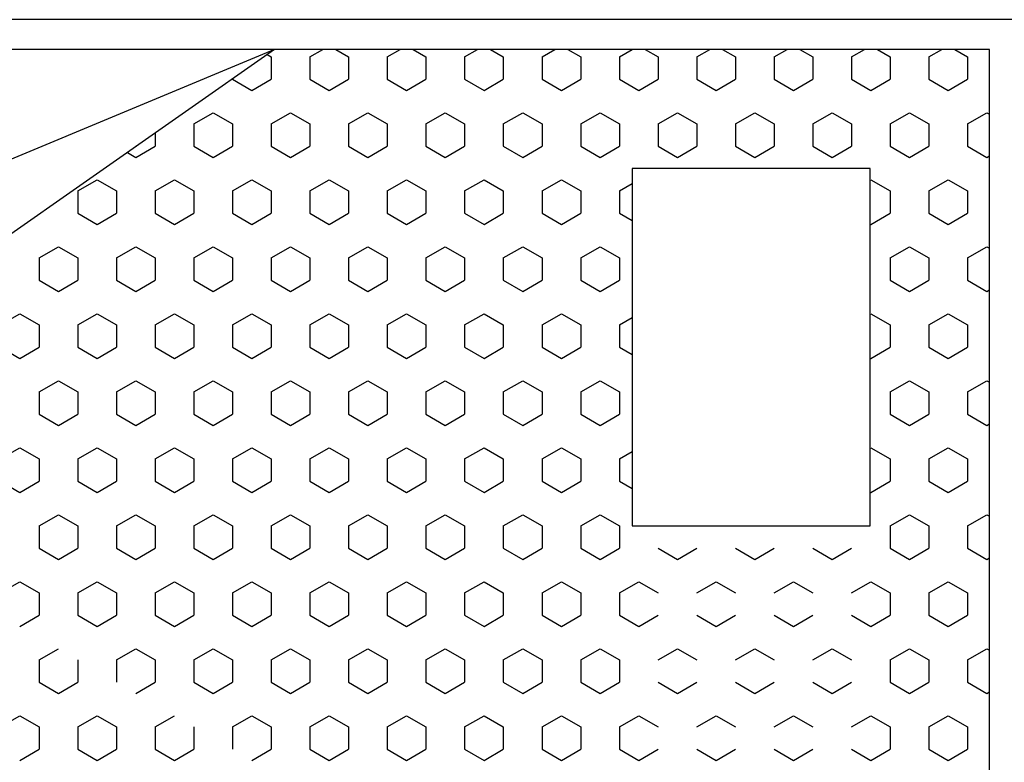
# Model space of a CAD drawing. Extents: x -81171 to -54196, y 202147 to 221199.
# Drawn here: x -64006 to -62746, y 211523 to 212473 of the extents above; entities that cross this region are included whole.
import ezdxf

# ---------------------------------------------------------------- set-up
doc = ezdxf.new("R2010")
doc.units = 0
doc.header["$LTSCALE"] = 100
doc.header["$MEASUREMENT"] = 0
doc.layers.get('0').update_dxf_attribs({"linetype": 'CONTINUOUS'})
doc.layers.add('MBLAU-TB', color=130, linetype='CONTINUOUS')

# ---------------------------------------------------------------- blocks, each defined once
blk = doc.blocks.new('*X10')
at = {"color": 0}
for p, q in [((8306.3, 8995.8), (8308.7, 9000)), ((8325, 8963.4), (8306.3, 8995.8)), ((8362.5, 8963.4), (8381.3, 8995.8)), ((8381.3, 8995.8), (8378.8, 9000)), ((8531.3, 8995.8), (8533.7, 9000)), ((8550, 8963.4), (8531.3, 8995.8)), ((8587.5, 8963.4), (8606.3, 8995.8)), ((8606.3, 8995.8), (8603.8, 9000)), ((8756.3, 8995.8), (8758.7, 9000)), ((8775, 8963.4), (8756.3, 8995.8)), ((8812.5, 8963.4), (8831.3, 8995.8)), ((8831.3, 8995.8), (8828.8, 9000)), ((8981.3, 8995.8), (8983.7, 9000)), ((9000, 8963.4), (8981.3, 8995.8)), ((9037.5, 8963.4), (9056.3, 8995.8)), ((9056.3, 8995.8), (9053.8, 9000)), ((9206.3, 8995.8), (9208.7, 9000)), ((9225, 8963.4), (9206.3, 8995.8)), ((9262.5, 8963.4), (9281.3, 8995.8)), ((9281.3, 8995.8), (9278.8, 9000)), ((8200, 8941.7), (8212.5, 8963.4)), ((8212.5, 8963.4), (8250, 8963.4)), ((8268.8, 8930.9), (8250, 8963.4)), ((8325, 8963.4), (8362.5, 8963.4)), ((8418.8, 8930.9), (8437.5, 8963.4)), ((8437.5, 8963.4), (8475, 8963.4)), ((8493.8, 8930.9), (8475, 8963.4)), ((8550, 8963.4), (8587.5, 8963.4)), ((8643.8, 8930.9), (8662.5, 8963.4)), ((8662.5, 8963.4), (8700, 8963.4)), ((8718.8, 8930.9), (8700, 8963.4)), ((8775, 8963.4), (8812.5, 8963.4)), ((8868.8, 8930.9), (8887.5, 8963.4)), ((8887.5, 8963.4), (8925, 8963.4)), ((8943.8, 8930.9), (8925, 8963.4)), ((9000, 8963.4), (9037.5, 8963.4)), ((9093.8, 8930.9), (9112.5, 8963.4)), ((9112.5, 8963.4), (9150, 8963.4)), ((9168.8, 8930.9), (9150, 8963.4)), ((9225, 8963.4), (9262.5, 8963.4)), ((9318.8, 8930.9), (9337.5, 8963.4)), ((9337.5, 8963.4), (9375, 8963.4)), ((9393.8, 8930.9), (9375, 8963.4)), ((8250, 8898.4), (8268.8, 8930.9)), ((8437.5, 8898.4), (8418.8, 8930.9)), ((8475, 8898.4), (8493.8, 8930.9)), ((8662.5, 8898.4), (8643.8, 8930.9)), ((8700, 8898.4), (8718.8, 8930.9)), ((8887.5, 8898.4), (8868.8, 8930.9)), ((8925, 8898.4), (8943.8, 8930.9)), ((9112.5, 8898.4), (9093.8, 8930.9)), ((9150, 8898.4), (9168.8, 8930.9)), ((9337.5, 8898.4), (9318.8, 8930.9)), ((9375, 8898.4), (9393.8, 8930.9)), ((8212.5, 8898.4), (8200, 8920.1)), ((8212.5, 8898.4), (8250, 8898.4)), ((8306.3, 8865.9), (8325, 8898.4)), ((8325, 8898.4), (8362.5, 8898.4)), ((8381.3, 8865.9), (8362.5, 8898.4)), ((8437.5, 8898.4), (8475, 8898.4)), ((8531.3, 8865.9), (8550, 8898.4)), ((8550, 8898.4), (8587.5, 8898.4)), ((8606.3, 8865.9), (8587.5, 8898.4)), ((8662.5, 8898.4), (8700, 8898.4)), ((8756.3, 8865.9), (8775, 8898.4)), ((8775, 8898.4), (8812.5, 8898.4)), ((8831.3, 8865.9), (8812.5, 8898.4)), ((8887.5, 8898.4), (8925, 8898.4)), ((8981.3, 8865.9), (9000, 8898.4)), ((9000, 8898.4), (9037.5, 8898.4)), ((9056.3, 8865.9), (9037.5, 8898.4)), ((9112.5, 8898.4), (9150, 8898.4)), ((9206.3, 8865.9), (9225, 8898.4)), ((9225, 8898.4), (9262.5, 8898.4)), ((9281.3, 8865.9), (9262.5, 8898.4)), ((9337.5, 8898.4), (9375, 8898.4)), ((8325, 8833.5), (8306.3, 8865.9)), ((8362.5, 8833.5), (8381.3, 8865.9)), ((8550, 8833.5), (8531.3, 8865.9)), ((8587.5, 8833.5), (8606.3, 8865.9)), ((8775, 8833.5), (8756.3, 8865.9)), ((8812.5, 8833.5), (8831.3, 8865.9)), ((9000, 8833.5), (8981.3, 8865.9)), ((9037.5, 8833.5), (9056.3, 8865.9)), ((9225, 8833.5), (9206.3, 8865.9)), ((9262.5, 8833.5), (9281.3, 8865.9)), ((8200, 8811.8), (8212.5, 8833.5)), ((8212.5, 8833.5), (8250, 8833.5)), ((8268.8, 8801), (8250, 8833.5)), ((8325, 8833.5), (8362.5, 8833.5)), ((8418.8, 8801), (8437.5, 8833.5)), ((8437.5, 8833.5), (8475, 8833.5)), ((8493.8, 8801), (8475, 8833.5)), ((8550, 8833.5), (8587.5, 8833.5)), ((8643.8, 8801), (8662.5, 8833.5)), ((8662.5, 8833.5), (8700, 8833.5)), ((8718.8, 8801), (8700, 8833.5)), ((8775, 8833.5), (8812.5, 8833.5)), ((8868.8, 8801), (8887.5, 8833.5)), ((8887.5, 8833.5), (8925, 8833.5)), ((8943.8, 8801), (8925, 8833.5)), ((9000, 8833.5), (9037.5, 8833.5)), ((9093.8, 8801), (9112.5, 8833.5)), ((9112.5, 8833.5), (9150, 8833.5)), ((9168.8, 8801), (9150, 8833.5)), ((9225, 8833.5), (9262.5, 8833.5)), ((9318.8, 8801), (9337.5, 8833.5)), ((9337.5, 8833.5), (9375, 8833.5)), ((9393.8, 8801), (9375, 8833.5)), ((8250, 8768.5), (8268.8, 8801)), ((8419.3, 8800), (8418.8, 8801)), ((8493.2, 8800), (8493.8, 8801)), ((8644.3, 8800), (8643.8, 8801)), ((8718.2, 8800), (8718.8, 8801)), ((8869.3, 8800), (8868.8, 8801)), ((8943.2, 8800), (8943.8, 8801)), ((9112.5, 8768.5), (9093.8, 8801)), ((9150, 8768.5), (9168.8, 8801)), ((9337.5, 8768.5), (9318.8, 8801)), ((9375, 8768.5), (9393.8, 8801)), ((8212.5, 8768.5), (8200, 8790.2)), ((8212.5, 8768.5), (8250, 8768.5)), ((8306.3, 8736), (8325, 8768.5)), ((8325, 8768.5), (8362.5, 8768.5)), ((8381.3, 8736), (8362.5, 8768.5)), ((9000, 8768.5), (9000, 8768.5)), ((9056.3, 8736), (9037.5, 8768.5)), ((9206.3, 8736), (9225, 8768.5)), ((9281.3, 8736), (9262.5, 8768.5)), ((8325, 8703.6), (8306.3, 8736)), ((8362.5, 8703.6), (8381.3, 8736)), ((9037.5, 8703.6), (9056.3, 8736)), ((9225, 8703.6), (9206.3, 8736)), ((9262.5, 8703.6), (9281.3, 8736)), ((8200, 8681.9), (8212.5, 8703.6)), ((8212.5, 8703.6), (8250, 8703.6)), ((8268.8, 8671.1), (8250, 8703.6)), ((8325, 8703.6), (8362.5, 8703.6)), ((9000, 8703.6), (9000, 8703.6)), ((9093.8, 8671.1), (9112.5, 8703.6)), ((9168.8, 8671.1), (9150, 8703.6)), ((9318.8, 8671.1), (9337.5, 8703.6)), ((9393.8, 8671.1), (9375, 8703.6)), ((8250, 8638.6), (8268.8, 8671.1)), ((9112.5, 8638.6), (9093.8, 8671.1)), ((9150, 8638.6), (9168.8, 8671.1)), ((9337.5, 8638.6), (9318.8, 8671.1)), ((9375, 8638.6), (9393.8, 8671.1)), ((8212.5, 8638.6), (8200, 8660.3)), ((8212.5, 8638.6), (8250, 8638.6)), ((8306.3, 8606.1), (8325, 8638.6)), ((8325, 8638.6), (8362.5, 8638.6)), ((8381.3, 8606.1), (8362.5, 8638.6)), ((9000, 8638.6), (9000, 8638.6)), ((9056.3, 8606.1), (9037.5, 8638.6)), ((9206.3, 8606.1), (9225, 8638.6)), ((9281.3, 8606.1), (9262.5, 8638.6)), ((8325, 8573.7), (8306.3, 8606.1)), ((8362.5, 8573.7), (8381.3, 8606.1)), ((9037.5, 8573.7), (9056.3, 8606.1)), ((9225, 8573.7), (9206.3, 8606.1)), ((9262.5, 8573.7), (9281.3, 8606.1)), ((8200, 8552), (8212.5, 8573.7)), ((8212.5, 8573.7), (8250, 8573.7)), ((8268.8, 8541.2), (8250, 8573.7)), ((8325, 8573.7), (8362.5, 8573.7)), ((9000, 8573.7), (9000, 8573.7)), ((9093.8, 8541.2), (9112.5, 8573.7)), ((9168.8, 8541.2), (9150, 8573.7)), ((9318.8, 8541.2), (9337.5, 8573.7)), ((9393.8, 8541.2), (9375, 8573.7)), ((8212.5, 8508.7), (8200, 8530.4)), ((8250, 8508.7), (8268.8, 8541.2)), ((9112.5, 8508.7), (9093.8, 8541.2)), ((9150, 8508.7), (9168.8, 8541.2)), ((9337.5, 8508.7), (9318.8, 8541.2)), ((9375, 8508.7), (9393.8, 8541.2)), ((8212.5, 8508.7), (8250, 8508.7)), ((8306.3, 8476.2), (8325, 8508.7)), ((8325, 8508.7), (8362.5, 8508.7)), ((8381.3, 8476.2), (8362.5, 8508.7)), ((9000, 8508.7), (9000, 8508.7)), ((9056.3, 8476.2), (9037.5, 8508.7)), ((9206.3, 8476.2), (9225, 8508.7)), ((9281.3, 8476.2), (9262.5, 8508.7)), ((8325, 8443.7), (8306.3, 8476.2)), ((8362.5, 8443.7), (8381.3, 8476.2)), ((9037.5, 8443.7), (9056.3, 8476.2)), ((9225, 8443.7), (9206.3, 8476.2)), ((9262.5, 8443.7), (9281.3, 8476.2)), ((8200, 8422.1), (8212.5, 8443.7)), ((8212.5, 8443.7), (8250, 8443.7)), ((8268.8, 8411.3), (8250, 8443.7)), ((8325, 8443.7), (8362.5, 8443.7)), ((9000, 8443.7), (9000, 8443.7)), ((9093.8, 8411.3), (9112.5, 8443.7)), ((9168.8, 8411.3), (9150, 8443.7)), ((9318.8, 8411.3), (9337.5, 8443.7)), ((9393.8, 8411.3), (9375, 8443.7)), ((8212.5, 8378.8), (8200, 8400.4)), ((8250, 8378.8), (8268.8, 8411.3)), ((8437.5, 8378.8), (8425.3, 8400)), ((8475, 8378.8), (8487.2, 8400)), ((8662.5, 8378.8), (8650.3, 8400)), ((8700, 8378.8), (8712.2, 8400)), ((8887.5, 8378.8), (8875.3, 8400)), ((8925, 8378.8), (8937.2, 8400)), ((9112.5, 8378.8), (9093.8, 8411.3)), ((9150, 8378.8), (9168.8, 8411.3)), ((9337.5, 8378.8), (9318.8, 8411.3)), ((9375, 8378.8), (9393.8, 8411.3)), ((8212.5, 8378.8), (8250, 8378.8)), ((8306.3, 8346.3), (8325, 8378.8)), ((8325, 8378.8), (8362.5, 8378.8)), ((8381.3, 8346.3), (8362.5, 8378.8)), ((8437.5, 8378.8), (8475, 8378.8)), ((8531.3, 8346.3), (8550, 8378.8)), ((8550, 8378.8), (8587.5, 8378.8)), ((8606.3, 8346.3), (8587.5, 8378.8)), ((8662.5, 8378.8), (8700, 8378.8)), ((8756.3, 8346.3), (8775, 8378.8)), ((8775, 8378.8), (8812.5, 8378.8)), ((8831.3, 8346.3), (8812.5, 8378.8)), ((8887.5, 8378.8), (8925, 8378.8)), ((8981.3, 8346.3), (9000, 8378.8)), ((9000, 8378.8), (9037.5, 8378.8)), ((9056.3, 8346.3), (9037.5, 8378.8)), ((9112.5, 8378.8), (9150, 8378.8)), ((9206.3, 8346.3), (9225, 8378.8)), ((9225, 8378.8), (9262.5, 8378.8)), ((9281.3, 8346.3), (9262.5, 8378.8)), ((9337.5, 8378.8), (9375, 8378.8)), ((8325, 8313.8), (8306.3, 8346.3)), ((8362.5, 8313.8), (8381.3, 8346.3)), ((8550, 8313.8), (8531.3, 8346.3)), ((8587.5, 8313.8), (8606.3, 8346.3)), ((8775, 8313.8), (8756.3, 8346.3)), ((8812.5, 8313.8), (8831.3, 8346.3)), ((9000, 8313.8), (8981.3, 8346.3)), ((9037.5, 8313.8), (9056.3, 8346.3)), ((9225, 8313.8), (9206.3, 8346.3)), ((9262.5, 8313.8), (9281.3, 8346.3)), ((8200, 8292.2), (8212.5, 8313.8)), ((8212.5, 8313.8), (8250, 8313.8)), ((8268.8, 8281.4), (8250, 8313.8)), ((8325, 8313.8), (8362.5, 8313.8)), ((8418.8, 8281.4), (8437.5, 8313.8)), ((8437.5, 8313.8), (8475, 8313.8)), ((8493.8, 8281.4), (8475, 8313.8)), ((8550, 8313.8), (8587.5, 8313.8)), ((8643.8, 8281.4), (8662.5, 8313.8)), ((8662.5, 8313.8), (8700, 8313.8)), ((8718.8, 8281.4), (8700, 8313.8)), ((8775, 8313.8), (8812.5, 8313.8)), ((8868.8, 8281.4), (8887.5, 8313.8)), ((8887.5, 8313.8), (8925, 8313.8)), ((8943.8, 8281.4), (8925, 8313.8)), ((9000, 8313.8), (9037.5, 8313.8)), ((9093.8, 8281.4), (9112.5, 8313.8)), ((9112.5, 8313.8), (9150, 8313.8)), ((9168.8, 8281.4), (9150, 8313.8)), ((9225, 8313.8), (9262.5, 8313.8)), ((9318.8, 8281.4), (9337.5, 8313.8)), ((9337.5, 8313.8), (9375, 8313.8)), ((9393.8, 8281.4), (9375, 8313.8)), ((8250, 8248.9), (8268.8, 8281.4)), ((8437.5, 8248.9), (8418.8, 8281.4)), ((8475, 8248.9), (8493.8, 8281.4)), ((8662.5, 8248.9), (8643.8, 8281.4)), ((8700, 8248.9), (8718.8, 8281.4)), ((8887.5, 8248.9), (8868.8, 8281.4)), ((8925, 8248.9), (8943.8, 8281.4)), ((9112.5, 8248.9), (9093.8, 8281.4)), ((9150, 8248.9), (9168.8, 8281.4)), ((9337.5, 8248.9), (9318.8, 8281.4)), ((9375, 8248.9), (9393.8, 8281.4)), ((8212.5, 8248.9), (8200, 8270.5)), ((8212.5, 8248.9), (8250, 8248.9)), ((8306.3, 8216.4), (8325, 8248.9)), ((8325, 8248.9), (8362.5, 8248.9)), ((8381.3, 8216.4), (8362.5, 8248.9)), ((8437.5, 8248.9), (8475, 8248.9)), ((8531.3, 8216.4), (8550, 8248.9)), ((8550, 8248.9), (8587.5, 8248.9)), ((8606.3, 8216.4), (8587.5, 8248.9)), ((8662.5, 8248.9), (8700, 8248.9)), ((8756.3, 8216.4), (8775, 8248.9)), ((8775, 8248.9), (8812.5, 8248.9)), ((8831.3, 8216.4), (8812.5, 8248.9)), ((8887.5, 8248.9), (8925, 8248.9)), ((8981.3, 8216.4), (9000, 8248.9)), ((9000, 8248.9), (9037.5, 8248.9)), ((9056.3, 8216.4), (9037.5, 8248.9)), ((9112.5, 8248.9), (9150, 8248.9)), ((9206.3, 8216.4), (9225, 8248.9)), ((9225, 8248.9), (9262.5, 8248.9)), ((9281.3, 8216.4), (9262.5, 8248.9)), ((9337.5, 8248.9), (9375, 8248.9)), ((8325, 8183.9), (8306.3, 8216.4)), ((8362.5, 8183.9), (8381.3, 8216.4)), ((8550, 8183.9), (8531.3, 8216.4)), ((8587.5, 8183.9), (8606.3, 8216.4)), ((8775, 8183.9), (8756.3, 8216.4)), ((8812.5, 8183.9), (8831.3, 8216.4)), ((9000, 8183.9), (8981.3, 8216.4)), ((9037.5, 8183.9), (9056.3, 8216.4)), ((9225, 8183.9), (9206.3, 8216.4)), ((9262.5, 8183.9), (9281.3, 8216.4)), ((8200, 8162.3), (8212.5, 8183.9)), ((8212.5, 8183.9), (8250, 8183.9)), ((8268.8, 8151.5), (8250, 8183.9)), ((8325, 8183.9), (8362.5, 8183.9)), ((8418.8, 8151.5), (8437.5, 8183.9)), ((8437.5, 8183.9), (8475, 8183.9)), ((8493.8, 8151.5), (8475, 8183.9)), ((8550, 8183.9), (8587.5, 8183.9)), ((8643.8, 8151.5), (8662.5, 8183.9)), ((8662.5, 8183.9), (8700, 8183.9)), ((8718.8, 8151.5), (8700, 8183.9)), ((8775, 8183.9), (8812.5, 8183.9)), ((8868.8, 8151.5), (8887.5, 8183.9)), ((8887.5, 8183.9), (8925, 8183.9)), ((8943.8, 8151.5), (8925, 8183.9)), ((9000, 8183.9), (9037.5, 8183.9)), ((9093.8, 8151.5), (9112.5, 8183.9)), ((9112.5, 8183.9), (9150, 8183.9)), ((9168.8, 8151.5), (9150, 8183.9)), ((9225, 8183.9), (9262.5, 8183.9)), ((9318.8, 8151.5), (9337.5, 8183.9)), ((9337.5, 8183.9), (9375, 8183.9)), ((9393.8, 8151.5), (9375, 8183.9)), ((8250, 8119), (8268.8, 8151.5)), ((8437.5, 8119), (8418.8, 8151.5)), ((8475, 8119), (8493.8, 8151.5)), ((8662.5, 8119), (8643.8, 8151.5)), ((8700, 8119), (8718.8, 8151.5)), ((8887.5, 8119), (8868.8, 8151.5)), ((8925, 8119), (8943.8, 8151.5)), ((9112.5, 8119), (9093.8, 8151.5)), ((9150, 8119), (9168.8, 8151.5)), ((9337.5, 8119), (9318.8, 8151.5)), ((9375, 8119), (9393.8, 8151.5)), ((8212.5, 8119), (8200, 8140.6)), ((8212.5, 8119), (8250, 8119)), ((8306.3, 8086.5), (8325, 8119)), ((8325, 8119), (8362.5, 8119)), ((8381.3, 8086.5), (8362.5, 8119)), ((8437.5, 8119), (8475, 8119)), ((8531.3, 8086.5), (8550, 8119)), ((8550, 8119), (8587.5, 8119)), ((8606.3, 8086.5), (8587.5, 8119)), ((8662.5, 8119), (8700, 8119)), ((8756.3, 8086.5), (8775, 8119)), ((8775, 8119), (8812.5, 8119)), ((8831.3, 8086.5), (8812.5, 8119)), ((8887.5, 8119), (8925, 8119)), ((8981.3, 8086.5), (9000, 8119)), ((9000, 8119), (9037.5, 8119)), ((9056.3, 8086.5), (9037.5, 8119)), ((9112.5, 8119), (9150, 8119)), ((9206.3, 8086.5), (9225, 8119)), ((9225, 8119), (9262.5, 8119)), ((9281.3, 8086.5), (9262.5, 8119)), ((9337.5, 8119), (9375, 8119)), ((8325, 8054), (8306.3, 8086.5)), ((8362.5, 8054), (8381.3, 8086.5)), ((8550, 8054), (8531.3, 8086.5)), ((8587.5, 8054), (8606.3, 8086.5)), ((8775, 8054), (8756.3, 8086.5)), ((8812.5, 8054), (8831.3, 8086.5)), ((9000, 8054), (8981.3, 8086.5)), ((9037.5, 8054), (9056.3, 8086.5)), ((9225, 8054), (9206.3, 8086.5)), ((9262.5, 8054), (9281.3, 8086.5)), ((8200, 8032.4), (8212.5, 8054)), ((8212.5, 8054), (8250, 8054)), ((8268.8, 8021.6), (8250, 8054)), ((8325, 8054), (8362.5, 8054)), ((8418.8, 8021.6), (8437.5, 8054)), ((8437.5, 8054), (8475, 8054)), ((8493.8, 8021.6), (8475, 8054)), ((8550, 8054), (8587.5, 8054)), ((8643.8, 8021.6), (8662.5, 8054)), ((8662.5, 8054), (8700, 8054)), ((8718.8, 8021.6), (8700, 8054)), ((8775, 8054), (8812.5, 8054)), ((8868.8, 8021.6), (8887.5, 8054)), ((8887.5, 8054), (8925, 8054)), ((8943.8, 8021.6), (8925, 8054)), ((9000, 8054), (9037.5, 8054)), ((9093.8, 8021.6), (9112.5, 8054)), ((9112.5, 8054), (9150, 8054)), ((9168.8, 8021.6), (9150, 8054)), ((9225, 8054), (9262.5, 8054)), ((9318.8, 8021.6), (9337.5, 8054)), ((9337.5, 8054), (9375, 8054)), ((9393.8, 8021.6), (9375, 8054)), ((8250, 7989.1), (8268.8, 8021.6)), ((8437.5, 7989.1), (8418.8, 8021.6)), ((8475, 7989.1), (8493.8, 8021.6)), ((8662.5, 7989.1), (8643.8, 8021.6)), ((8700, 7989.1), (8718.8, 8021.6)), ((8887.5, 7989.1), (8868.8, 8021.6)), ((8925, 7989.1), (8943.8, 8021.6)), ((9112.5, 7989.1), (9093.8, 8021.6)), ((9150, 7989.1), (9168.8, 8021.6)), ((9337.5, 7989.1), (9318.8, 8021.6)), ((9375, 7989.1), (9393.8, 8021.6)), ((8212.5, 7989.1), (8200, 8010.7)), ((8212.5, 7989.1), (8250, 7989.1)), ((8306.3, 7956.6), (8325, 7989.1)), ((8325, 7989.1), (8362.5, 7989.1)), ((8381.3, 7956.6), (8362.5, 7989.1)), ((8437.5, 7989.1), (8475, 7989.1)), ((8531.3, 7956.6), (8550, 7989.1)), ((8550, 7989.1), (8587.5, 7989.1)), ((8606.3, 7956.6), (8587.5, 7989.1)), ((8662.5, 7989.1), (8700, 7989.1)), ((8756.3, 7956.6), (8775, 7989.1)), ((8775, 7989.1), (8812.5, 7989.1)), ((8831.3, 7956.6), (8812.5, 7989.1)), ((8887.5, 7989.1), (8925, 7989.1)), ((8981.3, 7956.6), (9000, 7989.1)), ((9000, 7989.1), (9037.5, 7989.1)), ((9056.3, 7956.6), (9037.5, 7989.1)), ((9112.5, 7989.1), (9150, 7989.1)), ((9206.3, 7956.6), (9225, 7989.1)), ((9225, 7989.1), (9262.5, 7989.1)), ((9281.3, 7956.6), (9262.5, 7989.1)), ((9337.5, 7989.1), (9375, 7989.1)), ((8325, 7924.1), (8306.3, 7956.6)), ((8362.5, 7924.1), (8381.3, 7956.6)), ((8550, 7924.1), (8531.3, 7956.6)), ((8587.5, 7924.1), (8606.3, 7956.6)), ((8775, 7924.1), (8756.3, 7956.6)), ((8812.5, 7924.1), (8831.3, 7956.6)), ((9000, 7924.1), (8981.3, 7956.6)), ((9037.5, 7924.1), (9056.3, 7956.6)), ((9225, 7924.1), (9206.3, 7956.6)), ((9262.5, 7924.1), (9281.3, 7956.6)), ((8200, 7902.5), (8212.5, 7924.1)), ((8212.5, 7924.1), (8250, 7924.1)), ((8268.8, 7891.7), (8250, 7924.1)), ((8325, 7924.1), (8362.5, 7924.1)), ((8418.8, 7891.7), (8437.5, 7924.1)), ((8437.5, 7924.1), (8475, 7924.1)), ((8493.8, 7891.7), (8475, 7924.1)), ((8550, 7924.1), (8587.5, 7924.1)), ((8643.8, 7891.7), (8662.5, 7924.1)), ((8662.5, 7924.1), (8700, 7924.1)), ((8718.8, 7891.7), (8700, 7924.1)), ((8775, 7924.1), (8812.5, 7924.1)), ((8868.8, 7891.7), (8887.5, 7924.1)), ((8887.5, 7924.1), (8925, 7924.1)), ((8943.8, 7891.7), (8925, 7924.1)), ((9000, 7924.1), (9037.5, 7924.1)), ((9093.8, 7891.7), (9112.5, 7924.1)), ((9112.5, 7924.1), (9150, 7924.1)), ((9168.8, 7891.7), (9150, 7924.1)), ((9225, 7924.1), (9262.5, 7924.1)), ((9318.8, 7891.7), (9337.5, 7924.1)), ((9337.5, 7924.1), (9375, 7924.1)), ((9393.8, 7891.7), (9375, 7924.1)), ((8250, 7859.2), (8268.8, 7891.7)), ((8437.5, 7859.2), (8418.8, 7891.7)), ((8475, 7859.2), (8493.8, 7891.7)), ((8662.5, 7859.2), (8643.8, 7891.7)), ((8700, 7859.2), (8718.8, 7891.7)), ((8887.5, 7859.2), (8868.8, 7891.7)), ((8925, 7859.2), (8943.8, 7891.7)), ((9112.5, 7859.2), (9093.8, 7891.7)), ((9150, 7859.2), (9168.8, 7891.7)), ((9337.5, 7859.2), (9318.8, 7891.7)), ((9375, 7859.2), (9393.8, 7891.7)), ((8212.5, 7859.2), (8200, 7880.8)), ((8212.5, 7859.2), (8250, 7859.2)), ((8306.3, 7826.7), (8325, 7859.2)), ((8325, 7859.2), (8362.5, 7859.2)), ((8381.3, 7826.7), (8362.5, 7859.2)), ((8437.5, 7859.2), (8475, 7859.2)), ((8531.3, 7826.7), (8550, 7859.2)), ((8550, 7859.2), (8587.5, 7859.2)), ((8606.3, 7826.7), (8587.5, 7859.2)), ((8662.5, 7859.2), (8700, 7859.2)), ((8756.3, 7826.7), (8775, 7859.2)), ((8775, 7859.2), (8812.5, 7859.2)), ((8831.3, 7826.7), (8812.5, 7859.2)), ((8887.5, 7859.2), (8925, 7859.2)), ((8981.3, 7826.7), (9000, 7859.2)), ((9000, 7859.2), (9037.5, 7859.2)), ((9056.3, 7826.7), (9037.5, 7859.2)), ((9112.5, 7859.2), (9150, 7859.2)), ((9206.3, 7826.7), (9225, 7859.2)), ((9225, 7859.2), (9262.5, 7859.2)), ((9281.3, 7826.7), (9262.5, 7859.2)), ((9337.5, 7859.2), (9375, 7859.2)), ((8325, 7794.2), (8306.3, 7826.7)), ((8362.5, 7794.2), (8381.3, 7826.7)), ((8550, 7794.2), (8531.3, 7826.7)), ((8587.5, 7794.2), (8606.3, 7826.7)), ((8775, 7794.2), (8756.3, 7826.7)), ((8812.5, 7794.2), (8831.3, 7826.7)), ((9000, 7794.2), (8981.3, 7826.7)), ((9037.5, 7794.2), (9056.3, 7826.7)), ((9225, 7794.2), (9206.3, 7826.7)), ((9262.5, 7794.2), (9281.3, 7826.7)), ((8208.7, 7787.6), (8212.5, 7794.2)), ((8212.5, 7794.2), (8250, 7794.2)), ((8268.8, 7761.8), (8250, 7794.2)), ((8325, 7794.2), (8362.5, 7794.2)), ((8418.8, 7761.8), (8437.5, 7794.2)), ((8437.5, 7794.2), (8475, 7794.2)), ((8493.8, 7761.8), (8475, 7794.2)), ((8550, 7794.2), (8587.5, 7794.2)), ((8643.8, 7761.8), (8662.5, 7794.2)), ((8662.5, 7794.2), (8700, 7794.2)), ((8718.8, 7761.8), (8700, 7794.2)), ((8775, 7794.2), (8812.5, 7794.2)), ((8868.8, 7761.8), (8887.5, 7794.2)), ((8887.5, 7794.2), (8925, 7794.2)), ((8943.8, 7761.8), (8925, 7794.2)), ((9000, 7794.2), (9037.5, 7794.2)), ((9093.8, 7761.8), (9112.5, 7794.2)), ((9112.5, 7794.2), (9150, 7794.2)), ((9168.8, 7761.8), (9150, 7794.2)), ((9225, 7794.2), (9262.5, 7794.2)), ((9318.8, 7761.8), (9337.5, 7794.2)), ((9337.5, 7794.2), (9375, 7794.2)), ((9393.8, 7761.8), (9375, 7794.2)), ((8250, 7729.3), (8268.8, 7761.8)), ((8437.5, 7729.3), (8418.8, 7761.8)), ((8475, 7729.3), (8493.8, 7761.8)), ((8662.5, 7729.3), (8643.8, 7761.8)), ((8700, 7729.3), (8718.8, 7761.8)), ((8887.5, 7729.3), (8868.8, 7761.8)), ((8925, 7729.3), (8943.8, 7761.8)), ((9112.5, 7729.3), (9093.8, 7761.8)), ((9150, 7729.3), (9168.8, 7761.8)), ((9337.5, 7729.3), (9318.8, 7761.8)), ((8249.5, 7729.3), (8250, 7729.3)), ((8306.3, 7696.8), (8325, 7729.3)), ((8325, 7729.3), (8362.5, 7729.3)), ((8381.3, 7696.8), (8362.5, 7729.3)), ((8437.5, 7729.3), (8475, 7729.3)), ((8531.3, 7696.8), (8550, 7729.3)), ((8550, 7729.3), (8587.5, 7729.3)), ((8606.3, 7696.8), (8587.5, 7729.3)), ((8662.5, 7729.3), (8700, 7729.3)), ((8756.3, 7696.8), (8775, 7729.3)), ((8775, 7729.3), (8812.5, 7729.3)), ((8831.3, 7696.8), (8812.5, 7729.3)), ((8887.5, 7729.3), (8925, 7729.3)), ((8981.3, 7696.8), (9000, 7729.3)), ((9000, 7729.3), (9037.5, 7729.3)), ((9056.3, 7696.8), (9037.5, 7729.3)), ((9112.5, 7729.3), (9150, 7729.3)), ((9206.3, 7696.8), (9225, 7729.3)), ((9225, 7729.3), (9262.5, 7729.3)), ((9281.3, 7696.8), (9262.5, 7729.3)), ((9337.5, 7729.3), (9375, 7729.3)), ((8325, 7664.3), (8306.3, 7696.8)), ((8362.5, 7664.3), (8381.3, 7696.8)), ((8550, 7664.3), (8531.3, 7696.8)), ((8587.5, 7664.3), (8606.3, 7696.8)), ((8775, 7664.3), (8756.3, 7696.8)), ((8812.5, 7664.3), (8831.3, 7696.8)), ((9000, 7664.3), (8981.3, 7696.8)), ((9037.5, 7664.3), (9056.3, 7696.8)), ((9225, 7664.3), (9206.3, 7696.8)), ((9262.5, 7664.3), (9281.3, 7696.8)), ((8325, 7664.3), (8362.5, 7664.3)), ((8418.8, 7631.8), (8437.5, 7664.3)), ((8437.5, 7664.3), (8475, 7664.3)), ((8493.8, 7631.8), (8475, 7664.3)), ((8550, 7664.3), (8587.5, 7664.3)), ((8643.8, 7631.8), (8662.5, 7664.3)), ((8662.5, 7664.3), (8700, 7664.3)), ((8718.8, 7631.8), (8700, 7664.3)), ((8775, 7664.3), (8812.5, 7664.3)), ((8868.8, 7631.8), (8887.5, 7664.3)), ((8887.5, 7664.3), (8925, 7664.3)), ((8943.8, 7631.8), (8925, 7664.3)), ((9000, 7664.3), (9037.5, 7664.3)), ((9093.8, 7631.8), (9112.5, 7664.3)), ((9112.5, 7664.3), (9150, 7664.3)), ((9168.8, 7631.8), (9150, 7664.3)), ((9225, 7664.3), (9262.5, 7664.3)), ((9337.5, 7664.3), (9375, 7664.3)), ((9393.8, 7631.8), (9375, 7664.3)), ((8437.5, 7599.4), (8418.8, 7631.8)), ((8475, 7599.4), (8493.8, 7631.8)), ((8662.5, 7599.4), (8643.8, 7631.8)), ((8700, 7599.4), (8718.8, 7631.8)), ((8887.5, 7599.4), (8868.8, 7631.8)), ((8925, 7599.4), (8943.8, 7631.8)), ((9112.5, 7599.4), (9093.8, 7631.8)), ((9150, 7599.4), (9168.8, 7631.8)), ((9337.5, 7599.4), (9318.8, 7631.8)), ((9375, 7599.4), (9393.8, 7631.8)), ((8340.4, 7599.4), (8362.5, 7599.4)), ((8381.3, 7566.9), (8362.5, 7599.4)), ((8437.5, 7599.4), (8475, 7599.4)), ((8531.3, 7566.9), (8550, 7599.4)), ((8550, 7599.4), (8587.5, 7599.4)), ((8606.3, 7566.9), (8587.5, 7599.4)), ((8662.5, 7599.4), (8700, 7599.4)), ((8756.3, 7566.9), (8775, 7599.4)), ((8775, 7599.4), (8812.5, 7599.4)), ((8831.3, 7566.9), (8812.5, 7599.4)), ((8887.5, 7599.4), (8925, 7599.4)), ((8981.3, 7566.9), (9000, 7599.4)), ((9000, 7599.4), (9037.5, 7599.4)), ((9056.3, 7566.9), (9037.5, 7599.4)), ((9112.5, 7599.4), (9150, 7599.4)), ((9206.3, 7566.9), (9225, 7599.4)), ((9225, 7599.4), (9262.5, 7599.4)), ((9281.3, 7566.9), (9262.5, 7599.4)), ((9337.5, 7599.4), (9375, 7599.4)), ((8373.1, 7552.7), (8381.3, 7566.9)), ((8550, 7534.4), (8531.3, 7566.9)), ((8587.5, 7534.4), (8606.3, 7566.9)), ((8775, 7534.4), (8756.3, 7566.9)), ((8812.5, 7534.4), (8831.3, 7566.9)), ((9000, 7534.4), (8981.3, 7566.9)), ((9037.5, 7534.4), (9056.3, 7566.9)), ((9225, 7534.4), (9206.3, 7566.9)), ((8418.8, 7501.9), (8437.5, 7534.4)), ((8437.5, 7534.4), (8475, 7534.4)), ((8493.8, 7501.9), (8475, 7534.4)), ((8550, 7534.4), (8587.5, 7534.4)), ((8643.8, 7501.9), (8662.5, 7534.4)), ((8662.5, 7534.4), (8700, 7534.4)), ((8718.8, 7501.9), (8700, 7534.4)), ((8775, 7534.4), (8812.5, 7534.4)), ((8868.8, 7501.9), (8887.5, 7534.4)), ((8887.5, 7534.4), (8925, 7534.4)), ((8943.8, 7501.9), (8925, 7534.4)), ((9000, 7534.4), (9037.5, 7534.4)), ((9093.8, 7501.9), (9112.5, 7534.4)), ((9112.5, 7534.4), (9150, 7534.4)), ((9168.8, 7501.9), (9150, 7534.4)), ((9225, 7534.4), (9262.5, 7534.4)), ((9318.8, 7501.9), (9337.5, 7534.4)), ((9337.5, 7534.4), (9375, 7534.4)), ((9393.8, 7501.9), (9375, 7534.4)), ((8437.5, 7469.5), (8418.8, 7501.9)), ((8475, 7469.5), (8493.8, 7501.9)), ((8662.5, 7469.5), (8643.8, 7501.9)), ((8700, 7469.5), (8718.8, 7501.9)), ((8887.5, 7469.5), (8868.8, 7501.9)), ((8925, 7469.5), (8943.8, 7501.9)), ((9112.5, 7469.5), (9093.8, 7501.9)), ((9150, 7469.5), (9168.8, 7501.9)), ((9337.5, 7469.5), (9318.8, 7501.9)), ((9375, 7469.5), (9393.8, 7501.9)), ((8437.5, 7469.5), (8475, 7469.5)), ((8531.3, 7437), (8550, 7469.5)), ((8550, 7469.5), (8587.5, 7469.5)), ((8606.3, 7437), (8587.5, 7469.5)), ((8662.5, 7469.5), (8700, 7469.5)), ((8756.3, 7437), (8775, 7469.5)), ((8775, 7469.5), (8812.5, 7469.5)), ((8831.3, 7437), (8812.5, 7469.5)), ((8887.5, 7469.5), (8925, 7469.5)), ((8981.3, 7437), (9000, 7469.5)), ((9000, 7469.5), (9037.5, 7469.5)), ((9056.3, 7437), (9037.5, 7469.5)), ((9112.5, 7469.5), (9150, 7469.5)), ((9225, 7469.5), (9262.5, 7469.5)), ((9281.3, 7437), (9262.5, 7469.5)), ((9337.5, 7469.5), (9375, 7469.5)), ((8550, 7404.5), (8531.3, 7437)), ((8587.5, 7404.5), (8606.3, 7437)), ((8775, 7404.5), (8756.3, 7437)), ((8812.5, 7404.5), (8831.3, 7437)), ((9000, 7404.5), (8981.3, 7437)), ((9037.5, 7404.5), (9056.3, 7437)), ((9225, 7404.5), (9206.3, 7437)), ((9262.5, 7404.5), (9281.3, 7437)), ((8550, 7404.5), (8587.5, 7404.5)), ((8643.8, 7372), (8662.5, 7404.5)), ((8662.5, 7404.5), (8700, 7404.5)), ((8718.8, 7372), (8700, 7404.5)), ((8775, 7404.5), (8812.5, 7404.5)), ((8868.8, 7372), (8887.5, 7404.5)), ((8887.5, 7404.5), (8925, 7404.5)), ((8943.8, 7372), (8925, 7404.5)), ((9000, 7404.5), (9037.5, 7404.5)), ((9093.8, 7372), (9112.5, 7404.5)), ((9112.5, 7404.5), (9150, 7404.5)), ((9168.8, 7372), (9150, 7404.5)), ((9225, 7404.5), (9262.5, 7404.5)), ((9318.8, 7372), (9337.5, 7404.5)), ((9337.5, 7404.5), (9375, 7404.5)), ((9393.8, 7372), (9375, 7404.5)), ((8662.5, 7339.6), (8643.8, 7372)), ((8700, 7339.6), (8718.8, 7372)), ((8887.5, 7339.6), (8868.8, 7372)), ((8925, 7339.6), (8943.8, 7372)), ((9112.5, 7339.6), (9093.8, 7372)), ((9337.5, 7339.6), (9318.8, 7372))]:
    blk.add_line(p, q, dxfattribs=at)

msp = doc.modelspace()

# ---------------------------------------------------------------- linework, layer by layer
at = {"layer": 'MBLAU-TB', "color": 2}
for p, q in [((-63679.8, 212435.1), (-64594.1, 212054.1)), ((-63679.8, 212435.1), (-64441.7, 212435.1)), ((-63679.8, 212435.1), (-64441.7, 211901.7)), ((-62765.5, 212435.1), (-63679.8, 212435.1)), ((-62765.5, 210911.3), (-62765.5, 212435.1))]:
    msp.add_line(p, q, dxfattribs=at)
msp.add_lwpolyline([(-64479.8, 212473.2, 0.414214), (-64632.2, 212320.8), (-64632.2, 211025.5, 0.414214), (-64479.8, 210873.2), (-62727.4, 210873.2), (-62727.4, 212473.2)], format="xyb", close=True, dxfattribs=at)
msp.add_lwpolyline([(-62917.9, 212282.7), (-63222.6, 212282.7), (-63222.6, 211825.5), (-62917.9, 211825.5)], close=True, dxfattribs=at)

# ---------------------------------------------------------------- block references
at = {"layer": 'MBLAU-TB', "color": 4, "xscale": 0.7619047619082266, "yscale": 0.7619047619082266, "zscale": 0.7619047619047619, "rotation": 270}
msp.add_blockref('*X10', (-69622.6, 218682.7), dxfattribs=at)

doc.saveas('drawing.dxf')
